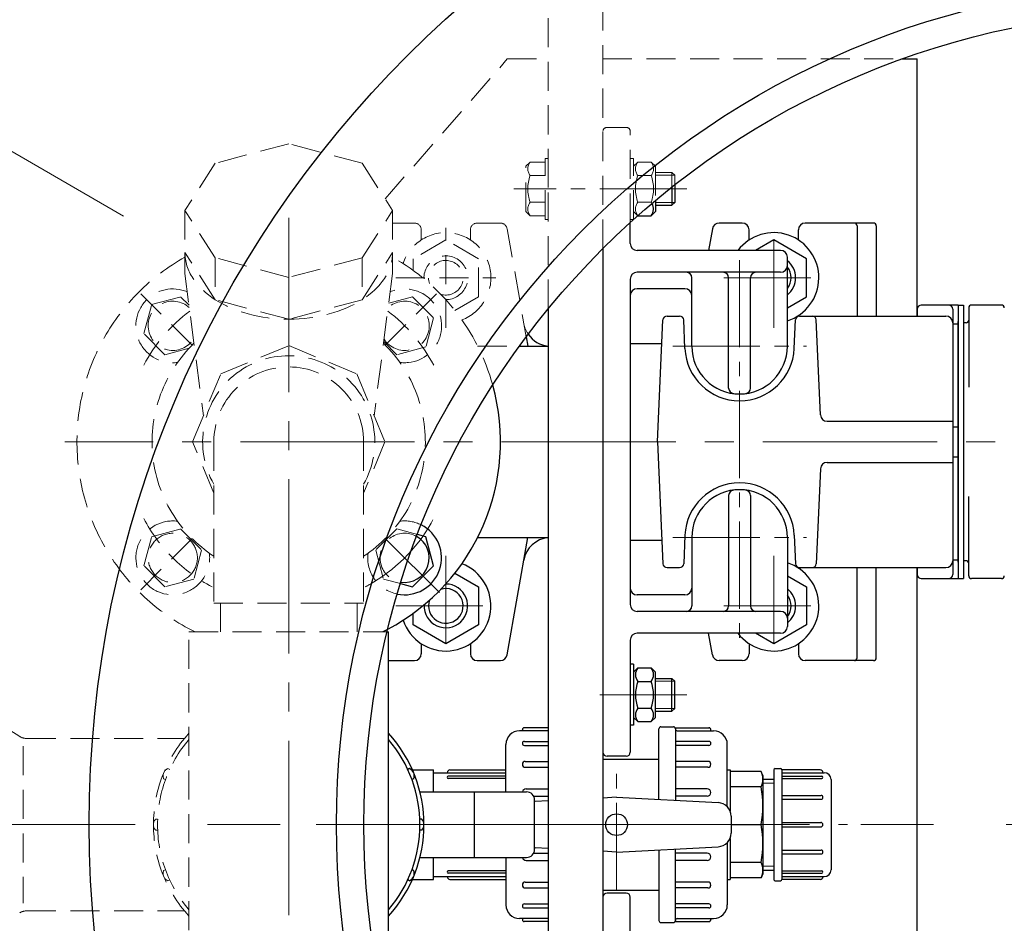
# Model space of a CAD drawing. Extents: x -618 to 13108, y -8847 to 13509.
# Drawn here: x 3157 to 3517, y -8060 to -7730 of the extents above; entities that cross this region are included whole.
import ezdxf

# ---------------------------------------------------------------- set-up
doc = ezdxf.new("R2010")
doc.units = 0
doc.header["$LTSCALE"] = 4.25
doc.header["$MEASUREMENT"] = 0
doc.linetypes.add('CENTER2', pattern=[1.125, 0.75, -0.125, 0.125, -0.125])
doc.linetypes.add('HIDDEN2', pattern=[0.1875, 0.125, -0.0625])
for name, color, linetype, lineweight in [('Neviditelná', 5, 'HIDDEN2', 15), ('Osy', 1, 'CENTER2', 15), ('SILNA', 7, 'CONTINUOUS', 25), ('Silná', 7, 'CONTINUOUS', 25), ('Tenká', 4, 'CONTINUOUS', 15)]:
    doc.layers.add(name, color=color, linetype=linetype, lineweight=lineweight)

msp = doc.modelspace()

# ---------------------------------------------------------------- linework, layer by layer
at = {"layer": 'Neviditelná', "ltscale": 20}
for p, q in [((3370.34336, -7813.50262), (3370.34336, -7695.59699)), ((3350.34336, -7835.53434), (3350.34336, -7709.27021)), ((3290.58736, -7795.38004), (3335.34336, -7744.23053)), ((3335.34336, -7744.23053), (3350.34336, -7744.23053)), ((3370.34336, -7744.23053), (3479.81351, -7744.23053)), ((3378.84338, -7769.23026), (3371.84336, -7769.23026)), ((3380.34338, -7803.98916), (3380.34338, -7770.73026)), ((3255.34309, -7775.23053), (3228.47303, -7782.38471)), ((3282.21315, -7782.38471), (3255.34309, -7775.23053)), ((3228.47303, -7782.38471), (3217.34309, -7799.65645)), ((3282.21315, -7782.38471), (3293.34309, -7799.65645)), ((3342.14334, -7783.48029), (3343.69334, -7781.93029)), ((3343.69334, -7781.93029), (3349.14336, -7781.93029)), ((3349.14336, -7802.88033), (3349.14336, -7780.58028)), ((3349.14336, -7780.58028), (3350.34336, -7780.58028)), ((3350.34336, -7780.58028), (3350.34336, -7802.88033)), ((3381.54339, -7780.58028), (3380.34338, -7780.58028)), ((3381.54339, -7802.88033), (3381.54339, -7780.58028)), ((3381.54339, -7783.48029), (3383.09339, -7781.93029)), ((3381.54339, -7783.48029), (3383.09339, -7781.93029)), ((3383.09339, -7781.93029), (3387.9934, -7781.93029)), ((3383.09339, -7781.93029), (3387.9934, -7781.93029)), ((3389.5434, -7783.48029), (3387.9934, -7781.93029)), ((3389.5434, -7783.48029), (3387.9934, -7781.93029)), ((3342.14334, -7799.98033), (3342.14334, -7783.48029)), ((3389.5434, -7783.48029), (3389.5434, -7795.97272)), ((3389.5434, -7785.73029), (3395.59342, -7785.73029)), ((3395.59342, -7785.73029), (3395.59342, -7791.04882)), ((3396.59342, -7786.7303), (3395.59342, -7785.73029)), ((3343.69334, -7786.8303), (3349.14336, -7786.8303)), ((3383.09339, -7786.8303), (3387.9934, -7786.8303)), ((3383.09339, -7786.8303), (3387.9934, -7786.8303)), ((3396.59342, -7786.7303), (3389.5434, -7786.7303)), ((3396.59342, -7786.7303), (3396.59342, -7790.25999)), ((3343.69334, -7796.63032), (3349.14336, -7796.63032)), ((3383.09339, -7796.63032), (3387.9934, -7796.63032)), ((3228.47303, -7816.92819), (3217.34309, -7799.65645)), ((3217.34309, -7799.65645), (3217.34309, -7822.63779)), ((3282.21315, -7816.92819), (3293.34309, -7799.65645)), ((3293.34309, -7799.65645), (3293.34309, -7822.63779)), ((3342.14334, -7799.98033), (3343.69334, -7801.53033)), ((3381.54339, -7799.98033), (3383.09339, -7801.53033)), ((3293.34309, -7804.23034), (3301.3432, -7804.23034)), ((3324.34325, -7804.23034), (3332.81081, -7804.23034)), ((3343.69334, -7801.53033), (3349.14336, -7801.53033)), ((3349.14336, -7802.88033), (3350.34336, -7802.88033)), ((3381.54339, -7802.88033), (3380.34338, -7802.88033)), ((3303.8432, -7810.40104), (3303.8432, -7806.73034)), ((3312.84322, -7842.51614), (3312.84322, -7805.94463)), ((3321.84325, -7810.40104), (3321.84325, -7806.73034)), ((3335.27283, -7806.29622), (3342.24848, -7845.8571)), ((3312.84322, -7810.38035), (3300.84874, -7817.30537)), ((3324.8377, -7817.30537), (3312.84322, -7810.38035)), ((3228.47303, -7832.24908), (3217.34309, -7814.97734)), ((3282.21315, -7832.24908), (3293.34309, -7814.97734)), ((3228.47303, -7816.92819), (3228.47303, -7832.24908)), ((3255.34309, -7824.08238), (3228.47303, -7816.92819)), ((3282.21315, -7816.92819), (3255.34309, -7824.08238)), ((3282.21315, -7816.92819), (3282.21315, -7832.24908)), ((3300.84874, -7817.30537), (3300.84874, -7821.49685)), ((3324.8377, -7831.1554), (3324.8377, -7817.30537)), ((3217.34309, -7822.63779), (3224.10708, -7874.71434)), ((3293.34309, -7822.63779), (3286.5791, -7874.71434)), ((3294.55747, -7824.23038), (3331.12898, -7824.23038)), ((3219.98775, -7848.87519), (3200.22297, -7829.11041)), ((3290.69843, -7848.87519), (3310.46321, -7829.11041)), ((3205.17375, -7834.06118), (3215.78362, -7831.23599)), ((3215.78362, -7831.23599), (3218.85937, -7834.31174)), ((3255.34309, -7839.40327), (3228.47303, -7832.24908)), ((3282.21315, -7832.24908), (3255.34309, -7839.40327)), ((3291.92501, -7833.55572), (3300.63663, -7831.23599)), ((3300.63663, -7831.23599), (3308.33762, -7838.93698)), ((3316.14494, -7836.17417), (3324.8377, -7831.1554)), ((3202.34856, -7844.67105), (3205.17375, -7834.06118)), ((3308.33762, -7838.93698), (3305.51243, -7849.54686)), ((3210.04955, -7852.37205), (3202.34856, -7844.67105)), ((3294.90256, -7852.37205), (3290.10427, -7847.57375)), ((3218.87763, -7850.02131), (3210.04955, -7852.37205)), ((3305.51243, -7849.54686), (3294.90256, -7852.37205)), ((3324.48983, -7849.23044), (3339.75819, -7849.23044)), ((3227.94309, -7884.23053), (3227.94309, -7943.23053)), ((3282.74309, -7884.23053), (3282.74309, -7943.23053)), ((3205.17375, -7918.91419), (3215.78362, -7916.08901)), ((3215.78362, -7916.08901), (3223.48461, -7923.79)), ((3294.90256, -7916.08901), (3287.20157, -7923.79)), ((3302.4213, -7918.09109), (3294.90256, -7916.08901)), ((3219.98775, -7919.58586), (3200.22297, -7939.35064)), ((3202.34856, -7929.52407), (3205.17375, -7918.91419)), ((3290.69843, -7919.58586), (3291.54019, -7920.42762)), ((3223.48461, -7923.79), (3220.65942, -7934.39987)), ((3287.20157, -7923.79), (3290.02676, -7934.39987)), ((3210.04955, -7937.22506), (3202.34856, -7929.52407)), ((3220.65942, -7934.39987), (3210.04955, -7937.22506)), ((3290.02676, -7934.39987), (3296.2132, -7936.04719)), ((3227.94309, -7943.23053), (3282.74309, -7943.23053)), ((3230.34309, -7943.23053), (3230.34309, -7953.73053)), ((3280.34309, -7943.23053), (3280.34309, -7953.73053)), ((3218.84309, -8094.73053), (3218.84309, -7953.73053)), ((3218.84309, -7953.73053), (3291.31741, -7953.73053)), ((3153.34308, -7989.73053), (3156.89382, -7991.96326)), ((3158.17042, -7995.5358), (3158.17042, -8052.92525)), ((3159.5554, -7992.73053), (3217.15932, -7992.73053)), ((3211.10726, -8003.74266), (3211.80075, -8004.02991)), ((3209.57652, -8007.43818), (3210.27002, -8007.72543)), ((3206.63414, -8022.23053), (3207.38477, -8022.23053)), ((3206.63414, -8026.23053), (3207.38477, -8026.23053)), ((3209.57652, -8041.02287), (3210.27002, -8040.73562)), ((3211.10726, -8044.71839), (3211.80075, -8044.43114)), ((3159.5554, -8055.73053), (3217.15932, -8055.73053))]:
    msp.add_line(p, q, dxfattribs=at)
msp.add_lwpolyline([(3227.94309, -7903.00767), (3220.16534, -7884.23053), (3230.46867, -7859.3561), (3255.34309, -7849.05278), (3280.21751, -7859.3561), (3290.52084, -7884.23053), (3282.74309, -7903.00767)], dxfattribs=at)
msp.add_circle((3212.91658, -7926.65703), 9.00002, dxfattribs=at)
for centre, radius, start, end in [((3371.84336, -7770.73026), 1.5, 90, 180), ((3378.84338, -7770.73026), 1.5, 0, 90), ((3346.79923, -7784.38029), 3.95589, 141.7327136, 218.2672864), ((3386.19928, -7784.38029), 3.95589, 141.7327136, 218.2672864), ((3386.19928, -7784.38029), 3.95589, 141.7327136, 218.2672864), ((3384.88751, -7784.38029), 3.95589, 321.7327136, 38.2672864), ((3384.88751, -7784.38029), 3.95589, 321.7327136, 38.2672864), ((3357.39191, -7791.73031), 14.54856, 160.3177365, 199.6822635), ((3396.79195, -7791.73031), 14.54856, 160.3177365, 199.6822635), ((3374.29484, -7791.73031), 14.54856, 340.3177365, 19.6822635), ((3346.79923, -7799.08033), 3.95589, 141.7327136, 218.2672864), ((3386.19928, -7799.08033), 3.95589, 141.7327136, 218.2672864), ((3384.88751, -7799.08033), 3.95589, 31.0756838, 38.2672864), ((3301.3432, -7806.73034), 2.50001, 0, 90), ((3324.34325, -7806.73034), 2.50001, 90, 180), ((3332.81081, -7806.73034), 2.50001, 10, 90), ((3312.84322, -7824.23038), 16.50004, 290.9130464, 161.524704), ((3255.34309, -7884.23053), 77.50018, 119.3617104, 243.7369642), ((3255.34309, -7884.23053), 77.50018, 15.5312407, 60.6382896), ((3312.84322, -7824.23038), 8.00002, 269.7503195, 182.687431), ((3312.84322, -7824.23038), 6.33335, 252.9546117, 199.4831387), ((3212.91658, -7841.80402), 13.50003, 66.8682965, 277.3277468), ((3297.7696, -7841.80402), 13.50003, 262.6722532, 113.1317035), ((3212.91658, -7841.80402), 9.00002, 47.7567149, 327.0442), ((3297.7696, -7841.80402), 9.00002, 212.9558, 132.2432851), ((3255.34309, -7884.23053), 60.00014, 127.1252114, 152.1697064), ((3255.34309, -7884.23053), 60.00014, 27.8302936, 52.8747886), ((3351.23431, -7839.23042), 10.00002, 190, 214.4019283), ((3255.34309, -7884.23053), 50, 133.9132379, 236.7700875), ((3255.34309, -7884.23053), 50, 303.2299125, 46.0867621), ((3255.34309, -7884.23053), 31.5, 330.4401993, 209.5598007), ((3255.34309, -7884.23053), 27.4, 0, 180), ((3255.34309, -7884.23053), 60.00014, 207.8302936, 242.1697064), ((3212.91658, -7926.65703), 13.50003, 82.6722532, 7.3277468), ((3297.7696, -7926.65703), 13.50003, 63.5147121, 97.3277468), ((3297.7696, -7926.65703), 9.00002, 60.8542377, 261.0458954), ((3297.7696, -7926.65703), 13.50003, 172.6722532, 258.385421), ((3255.34309, -7884.23053), 60.00014, 297.8302936, 301.1207906), ((3255.34309, -7884.23053), 77.50018, 296.2630358, 297.8590128), ((3255.34309, -7884.23053), 77.50018, 288.8190176, 288.8704243), ((3255.34309, -8024.23053), 49.5, 137.5081762, 222.4918238), ((3159.5554, -7987.73053), 5, 237.8379995, 270), ((3255.34309, -8024.23053), 48, 139.5009441, 220.4990559), ((3212.31229, -8006.40659), 2.9238, 114.3397971, 200.6602029), ((3208.76689, -8024.23053), 2.9238, 136.8397971, 223.1602029), ((3212.31229, -8042.05446), 2.9238, 159.3397971, 245.6602029), ((3159.5554, -8060.73053), 5, 90, 122.1620005)]:
    msp.add_arc(centre, radius, start, end, dxfattribs=at)
msp.add_ellipse((3255.34309, -7814.97734), major_axis=(38, 0), ratio=0.64278761, start_param=3.141592654, end_param=6.283185307, dxfattribs=at)
at = {"layer": 'Osy', "ltscale": 20}
for p, q in [((3194.84662, -7801.66388), (2991.33065, -7684.16388)), ((3255.34309, -7802.2789), (3255.34309, -8246.18215)), ((3779.51327, -7884.23053), (3173.39146, -7884.23053)), ((3265.34309, -8024.23053), (3459.84309, -8024.23053))]:
    msp.add_line(p, q, dxfattribs=at)
at = {"layer": 'Osy', "ltscale": 10}
for p, q in [((3401.04487, -7791.73031), (3337.76271, -7791.73031)), ((3432.84351, -7842.51614), (3432.84351, -7805.94463)), ((3420.34348, -7817.77893), (3420.34348, -7958.68213)), ((3414.55775, -7824.23038), (3451.12926, -7824.23038)), ((3395.87293, -7849.23044), (3444.81402, -7849.23044)), ((3395.87293, -7919.23061), (3444.81402, -7919.23061)), ((3291.54019, -7920.42762), (3310.46321, -7939.35064)), ((3312.84322, -7925.94491), (3312.84322, -7962.51642)), ((3432.84351, -7925.94491), (3432.84351, -7962.51642)), ((3294.55747, -7944.23067), (3331.12898, -7944.23067)), ((3414.55775, -7944.23067), (3451.12926, -7944.23067)), ((3401.04487, -7976.73074), (3365.89191, -7976.73074)), ((3375.34309, -8048.13203), (3375.34309, -8000.32903))]:
    msp.add_line(p, q, dxfattribs=at)
at = {"layer": 'Osy', "ltscale": 50}
msp.add_line((4155.34336, -8024.23053), (2893.56764, -8024.23053), dxfattribs=at)
at = {"layer": 'Osy', "ltscale": 10}
msp.add_arc((3255.34309, -7884.23053), 60.00014, 301.1207906, 332.1697064, dxfattribs=at)
at = {"layer": 'SILNA'}
for p, q in [((3479.81351, -7744.23053), (3485.34336, -7744.23053)), ((3389.5434, -7795.97272), (3389.5434, -7799.98033)), ((3291.31741, -7953.73053), (3291.84309, -7953.73053)), ((3291.84309, -8094.73053), (3291.84309, -7953.73053)), ((3433.34309, -8003.73053), (3435.34309, -8003.73053)), ((3433.34309, -8044.73053), (3435.34309, -8044.73053))]:
    msp.add_line(p, q, dxfattribs=at)
for radius in [555, 398, 307.5, 297.5]:
    msp.add_circle((3580.34336, -8024.23053), radius, dxfattribs=at)
for centre, radius, start, end in [((3580.34336, -8024.23053), 525, 119.8469086, 240.1530914), ((3433.34309, -8004.23053), 0.5, 90, 180), ((3435.34309, -8004.23053), 0.5, 0, 90), ((3433.34309, -8044.23053), 0.5, 180, 270), ((3435.34309, -8044.23053), 0.5, 270, 0)]:
    msp.add_arc(centre, radius, start, end, dxfattribs=at)
at = {"layer": 'Silná', "ltscale": 10}
for p, q in [((3485.34336, -7838.23042), (3485.34336, -7744.23053)), ((3395.59342, -7791.04882), (3395.59342, -7797.73032)), ((3396.59342, -7790.25999), (3396.59342, -7796.73032)), ((3395.59342, -7797.73032), (3396.59342, -7796.73032)), ((3389.5434, -7799.98033), (3387.9934, -7801.53033)), ((3389.5434, -7799.98033), (3387.9934, -7801.53033)), ((3389.5434, -7797.73032), (3395.59342, -7797.73032)), ((3380.34338, -7811.73036), (3380.34338, -7803.98916)), ((3383.09339, -7801.53033), (3387.9934, -7801.53033)), ((3421.34348, -7804.23034), (3412.87592, -7804.23034)), ((3421.34348, -7804.23034), (3412.87592, -7804.23034)), ((3469.34359, -7804.23034), (3444.34353, -7804.23034)), ((3410.4139, -7806.29622), (3409.01489, -7814.23036)), ((3423.84348, -7810.40104), (3423.84348, -7806.73034)), ((3441.84353, -7810.40104), (3441.84353, -7806.73034)), ((3463.34358, -7805.23034), (3463.34358, -7838.23042)), ((3470.34359, -7805.23034), (3470.34359, -7838.23042)), ((3432.84351, -7810.38035), (3426.17509, -7814.23036)), ((3444.83799, -7817.30537), (3432.84351, -7810.38035)), ((3370.34336, -7813.50262), (3370.34336, -8234.95843)), ((3435.34351, -7814.23036), (3382.84339, -7814.23036)), ((3437.84352, -7849.23044), (3437.84352, -7816.73037)), ((3444.83799, -7831.1554), (3444.83799, -7817.30537)), ((3435.34351, -7822.23038), (3382.84339, -7822.23038)), ((3380.34338, -7824.73039), (3380.34338, -7943.73066)), ((3402.84344, -7849.23044), (3402.84344, -7824.23038)), ((3416.34347, -7864.60091), (3416.34347, -7824.23038)), ((3424.34349, -7864.60091), (3424.34349, -7824.23038)), ((3400.34343, -7828.23039), (3382.84339, -7828.23039)), ((3437.84352, -7835.19366), (3444.83799, -7831.1554)), ((3350.34336, -7835.53434), (3350.34336, -8212.92671)), ((3390.335, -7884.23053), (3392.28078, -7839.66499)), ((3393.77935, -7838.23042), (3398.40816, -7838.23042)), ((3400.36247, -7850.10283), (3399.90674, -7839.66499)), ((3440.32449, -7850.10283), (3440.78021, -7839.66499)), ((3442.27879, -7838.23042), (3495.84338, -7838.23053)), ((3449.9201, -7874.33955), (3448.40618, -7839.66499)), ((3342.24848, -7845.8571), (3342.84329, -7849.23044)), ((3339.75819, -7849.23044), (3350.34336, -7849.23044)), ((3380.34338, -7848.23044), (3391.9068, -7848.23044)), ((3452.41773, -7876.73051), (3498.34338, -7876.73051)), ((3390.335, -7884.23053), (3392.28078, -7928.79606)), ((3449.9201, -7894.1215), (3448.40618, -7928.79606)), ((3452.41773, -7891.73054), (3498.34338, -7891.73054)), ((3416.34347, -7903.86015), (3416.34347, -7944.23067)), ((3424.34349, -7903.86015), (3424.34349, -7944.23067)), ((3305.51243, -7918.91419), (3302.4213, -7918.09109)), ((3308.33762, -7929.52407), (3305.51243, -7918.91419)), ((3324.48983, -7919.23061), (3350.34336, -7919.23061)), ((3335.27283, -7962.16483), (3342.84329, -7919.23061)), ((3400.36247, -7918.35822), (3399.90674, -7928.79606)), ((3402.84344, -7919.23061), (3402.84344, -7944.23067)), ((3437.84352, -7919.23061), (3437.84352, -7951.73068)), ((3440.32449, -7918.35822), (3440.78021, -7928.79606)), ((3380.34338, -7920.23061), (3391.9068, -7920.23061)), ((3300.63663, -7937.22506), (3308.33762, -7929.52407)), ((3393.77935, -7930.23063), (3398.40816, -7930.23063)), ((3442.27879, -7930.23063), (3495.84338, -7930.23053)), ((3463.34358, -7963.23071), (3463.34358, -7930.23063)), ((3470.34359, -7963.23071), (3470.34359, -7930.23063)), ((3485.34336, -8118.23042), (3485.34336, -7930.23063)), ((3316.14494, -7932.28688), (3324.8377, -7937.30565)), ((3437.84352, -7933.26739), (3444.83799, -7937.30565)), ((3296.2132, -7936.04719), (3300.63663, -7937.22506)), ((3324.8377, -7937.30565), (3324.8377, -7951.15568)), ((3444.83799, -7937.30565), (3444.83799, -7951.15568)), ((3400.34343, -7940.23066), (3382.84339, -7940.23066)), ((3300.84874, -7951.15568), (3300.84874, -7946.9642)), ((3435.34351, -7946.23067), (3382.84339, -7946.23067)), ((3312.84322, -7958.0807), (3300.84874, -7951.15568)), ((3324.8377, -7951.15568), (3312.84322, -7958.0807)), ((3444.83799, -7951.15568), (3432.84351, -7958.0807)), ((3435.34351, -7954.23069), (3382.84339, -7954.23069)), ((3410.4139, -7962.16483), (3409.01489, -7954.23069)), ((3432.84351, -7958.0807), (3426.17509, -7954.23069)), ((3303.8432, -7958.06002), (3303.8432, -7961.73071)), ((3321.84325, -7958.06002), (3321.84325, -7961.73071)), ((3380.34338, -7956.7307), (3380.34338, -7997.73079)), ((3423.84348, -7958.06002), (3423.84348, -7961.73071)), ((3441.84353, -7958.06002), (3441.84353, -7961.73071)), ((3291.84309, -7964.23071), (3301.3432, -7964.23071)), ((3324.34325, -7964.23071), (3332.81081, -7964.23071)), ((3381.54339, -7965.58072), (3380.34338, -7965.58072)), ((3381.54339, -7965.58072), (3381.54339, -7987.88077)), ((3421.34348, -7964.23071), (3412.87592, -7964.23071)), ((3421.34348, -7964.23071), (3412.87592, -7964.23071)), ((3469.34359, -7964.23071), (3444.34353, -7964.23071)), ((3381.54339, -7968.48072), (3383.09339, -7966.93072)), ((3383.09339, -7966.93072), (3387.9934, -7966.93072)), ((3389.5434, -7968.48072), (3387.9934, -7966.93072)), ((3389.5434, -7984.98076), (3389.5434, -7968.48072)), ((3383.09339, -7971.83073), (3387.9934, -7971.83073)), ((3389.5434, -7970.73073), (3395.59342, -7970.73073)), ((3395.59342, -7982.73076), (3395.59342, -7970.73073)), ((3395.59342, -7970.73073), (3396.59342, -7971.73073)), ((3396.59342, -7981.73075), (3396.59342, -7971.73073)), ((3383.09339, -7981.63075), (3387.9934, -7981.63075)), ((3389.5434, -7982.73076), (3395.59342, -7982.73076)), ((3396.59342, -7981.73075), (3395.59342, -7982.73076)), ((3381.54339, -7987.88077), (3380.34338, -7987.88077)), ((3381.54339, -7984.98076), (3383.09339, -7986.53077)), ((3383.09339, -7986.53077), (3387.9934, -7986.53077)), ((3389.5434, -7984.98076), (3387.9934, -7986.53077)), ((3350.34336, -7989.87758), (3339.85289, -7989.87758)), ((3350.34336, -7988.80405), (3341.55878, -7988.80405)), ((3391.55878, -7988.44621), (3396.1274, -7988.44621)), ((3396.74721, -7988.80405), (3409.1274, -7988.80405)), ((3397.55878, -7989.87758), (3410.83329, -7989.87758)), ((3378.84338, -7999.2308), (3371.84336, -7999.2308)), ((3378.84338, -8049.23026), (3371.84336, -8049.23026)), ((3380.34338, -8091.73036), (3380.34338, -8050.73026)), ((3350.34336, -8058.58347), (3339.85289, -8058.58347)), ((3350.34336, -8059.657), (3341.55878, -8059.657)), ((3391.55878, -8060.01484), (3396.1274, -8060.01484)), ((3396.74721, -8059.657), (3409.1274, -8059.657)), ((3397.55878, -8058.58347), (3410.83329, -8058.58347))]:
    msp.add_line(p, q, dxfattribs=at)
at = {"layer": 'Silná'}
for p, q in [((3485.34338, -7835.73053), (3485.34338, -7838.23053)), ((3500.34338, -7834.23053), (3486.84338, -7834.23053)), ((3498.34338, -7835.73053), (3498.34338, -7884.23053)), ((3500.34338, -7834.23053), (3502.34338, -7834.23053)), ((3500.34338, -7834.23053), (3502.34338, -7834.23053)), ((3500.34338, -7834.23053), (3500.34338, -7934.23053)), ((3500.34338, -7834.23053), (3500.34338, -7934.23053)), ((3502.34338, -7834.23053), (3502.34338, -7858.2065)), ((3502.34338, -7834.23053), (3502.34338, -7934.23053)), ((3502.34338, -7834.23053), (3502.34338, -7934.23053)), ((3504.21659, -7835.23053), (3504.21659, -7864.22422)), ((3516.21659, -7834.23053), (3505.21659, -7834.23053)), ((3500.34338, -7928.23053), (3500.34338, -7840.23053)), ((3498.34338, -7841.07953), (3500.34338, -7841.07953)), ((3503.21659, -7840.73053), (3502.34338, -7840.73053)), ((3498.34338, -7878.73053), (3500.34338, -7878.73053)), ((3498.34338, -7884.23053), (3498.34338, -7932.73053)), ((3498.34338, -7889.73053), (3500.34338, -7889.73053)), ((3504.21659, -7933.23053), (3504.21659, -7904.23683)), ((3502.34338, -7910.25455), (3502.34338, -7934.23053)), ((3502.34338, -7910.25455), (3502.34338, -7934.23053)), ((3500.34338, -7915.299), (3500.34338, -7934.23053)), ((3485.34338, -7930.23053), (3485.34338, -7932.73053)), ((3498.34338, -7927.38153), (3500.34338, -7927.38153)), ((3503.21659, -7927.73053), (3502.34338, -7927.73053)), ((3486.84338, -7934.23053), (3500.34338, -7934.23053)), ((3500.34338, -7934.23053), (3502.34338, -7934.23053)), ((3500.34338, -7934.23053), (3502.34338, -7934.23053)), ((3516.21659, -7934.23053), (3505.21659, -7934.23053)), ((3340.84309, -7989.87758), (3340.84309, -7989.51974)), ((3390.84309, -8015.04285), (3390.84309, -7989.1619)), ((3396.84309, -7989.1619), (3396.84309, -8015.35729)), ((3396.84309, -7989.1619), (3396.84309, -7989.1619)), ((3409.84309, -7989.87758), (3409.84309, -7989.51974)), ((3334.84309, -8012.23053), (3334.84309, -7994.88739)), ((3341.57169, -7993.76432), (3350.34336, -7993.76432)), ((3341.57169, -7995.22153), (3350.34336, -7995.22153)), ((3409.11448, -7993.76432), (3396.84309, -7993.76432)), ((3409.11448, -7995.22153), (3396.84309, -7995.22153)), ((3415.84309, -8017.70832), (3415.84309, -7994.88739)), ((3341.93, -8001.07156), (3350.34336, -8001.07156)), ((3370.34336, -8000.32903), (3390.84309, -8000.32903)), ((3408.75618, -8001.07156), (3396.84309, -8001.07156)), ((3299.57892, -8003.74266), (3298.88543, -8004.02991)), ((3300.62278, -8004.23053), (3308.34309, -8004.23053)), ((3308.34309, -8012.23053), (3308.34309, -8004.23053)), ((3308.34309, -8005.23053), (3334.84309, -8005.23053)), ((3314.34309, -8004.23053), (3334.84309, -8004.23053)), ((3341.93, -8003.24538), (3350.34336, -8003.24538)), ((3408.75618, -8003.24538), (3396.84309, -8003.24538)), ((3415.84309, -8004.23053), (3416.84309, -8004.23053)), ((3416.84309, -8004.23053), (3416.84309, -8019.2279)), ((3428.18233, -8004.74747), (3416.84309, -8004.74747)), ((3428.84309, -8006.23053), (3428.18233, -8004.74747)), ((3428.84309, -8006.23053), (3428.84309, -8042.23053)), ((3432.84309, -8004.23053), (3432.84309, -8044.23053)), ((3435.84309, -8004.23053), (3435.84309, -8044.23053)), ((3449.84309, -8004.23053), (3435.84309, -8004.23053)), ((3435.84309, -8005.23053), (3451.34309, -8005.23053)), ((3301.10966, -8007.43818), (3300.41616, -8007.72543)), ((3334.84309, -8006.51002), (3313.75002, -8006.51002)), ((3334.84309, -8007.32388), (3313.75002, -8007.32388)), ((3428.84309, -8007.60603), (3432.84309, -8007.60603)), ((3428.84309, -8007.60603), (3428.84309, -8040.85503)), ((3435.84309, -8006.51002), (3450.43616, -8006.51002)), ((3435.84309, -8007.32388), (3450.43616, -8007.32388)), ((3453.84309, -8007.73053), (3453.84309, -8040.73053)), ((3303.36652, -8012.23053), (3342.34309, -8012.23053)), ((3323.34309, -8036.23053), (3323.34309, -8012.23053)), ((3342.19324, -8011.13608), (3350.34336, -8011.13608)), ((3408.49294, -8011.13608), (3396.84309, -8011.13608)), ((3428.18233, -8010.45392), (3416.84309, -8010.45392)), ((3435.84309, -8013.53771), (3450.14627, -8013.53771)), ((3344.99947, -8013.83638), (3350.34336, -8013.83638)), ((3345.34309, -8033.23053), (3345.34309, -8015.23053)), ((3350.34336, -8015.54071), (3345.58141, -8015.79027)), ((3375.34309, -8014.23053), (3370.34336, -8014.49255)), ((3375.34309, -8014.23053), (3412.49772, -8016.17772)), ((3408.49294, -8013.83638), (3396.84309, -8013.83638)), ((3435.84309, -8014.93135), (3450.14627, -8014.93135)), ((3304.05204, -8022.23053), (3303.3014, -8022.23053)), ((3417.23604, -8021.17086), (3417.23604, -8027.29019)), ((3417.23604, -8024.23053), (3428.18233, -8024.23053)), ((3435.84309, -8023.43053), (3450.04309, -8023.43053)), ((3304.05204, -8026.23053), (3303.3014, -8026.23053)), ((3435.84309, -8025.03053), (3450.04309, -8025.03053)), ((3415.84309, -8030.75273), (3415.84309, -8053.57366)), ((3416.84309, -8029.23315), (3416.84309, -8044.23053)), ((3344.99947, -8034.62467), (3350.34336, -8034.62467)), ((3350.34336, -8032.92035), (3345.58141, -8032.67078)), ((3375.34309, -8034.23053), (3370.34336, -8033.9685)), ((3375.34309, -8034.23053), (3412.49772, -8032.28333)), ((3390.84309, -8033.4182), (3390.84309, -8059.29915)), ((3396.84309, -8059.29915), (3396.84309, -8033.10376)), ((3408.49294, -8034.62467), (3396.84309, -8034.62467)), ((3435.84309, -8033.5297), (3450.14627, -8033.5297)), ((3435.84309, -8034.92335), (3450.14627, -8034.92335)), ((3303.36652, -8036.23053), (3342.34309, -8036.23053)), ((3308.34309, -8044.23053), (3308.34309, -8036.23053)), ((3334.84309, -8036.23053), (3334.84309, -8053.57366)), ((3342.19324, -8037.32497), (3350.34336, -8037.32497)), ((3408.49294, -8037.32497), (3396.84309, -8037.32497)), ((3428.18233, -8038.00713), (3416.84309, -8038.00713)), ((3301.10966, -8041.02287), (3300.41616, -8040.73562)), ((3334.84309, -8041.13717), (3313.75002, -8041.13717)), ((3334.84309, -8041.95103), (3313.75002, -8041.95103)), ((3428.84309, -8042.23053), (3428.18233, -8043.71358)), ((3428.84309, -8040.85503), (3432.84309, -8040.85503)), ((3435.84309, -8041.13717), (3450.43616, -8041.13717)), ((3435.84309, -8041.95103), (3450.43616, -8041.95103)), ((3299.57892, -8044.71839), (3298.88543, -8044.43114)), ((3300.62278, -8044.23053), (3308.34309, -8044.23053)), ((3308.34309, -8043.23053), (3334.84309, -8043.23053)), ((3314.34309, -8044.23053), (3334.84309, -8044.23053)), ((3341.93, -8045.21568), (3350.34336, -8045.21568)), ((3408.75618, -8045.21568), (3396.84309, -8045.21568)), ((3415.84309, -8044.23053), (3416.84309, -8044.23053)), ((3428.18233, -8043.71358), (3416.84309, -8043.71358)), ((3435.84309, -8043.23053), (3451.34309, -8043.23053)), ((3449.84309, -8044.23053), (3435.84309, -8044.23053)), ((3341.93, -8047.38949), (3350.34336, -8047.38949)), ((3370.34336, -8048.13203), (3390.84309, -8048.13203)), ((3408.75618, -8047.38949), (3396.84309, -8047.38949)), ((3341.57169, -8053.23952), (3350.34336, -8053.23952)), ((3341.57169, -8054.69673), (3350.34336, -8054.69673)), ((3409.11448, -8053.23952), (3396.84309, -8053.23952)), ((3409.11448, -8054.69673), (3396.84309, -8054.69673)), ((3340.84309, -8058.58347), (3340.84309, -8058.94131)), ((3396.84309, -8059.29915), (3396.84309, -8059.29915)), ((3409.84309, -8058.58347), (3409.84309, -8058.94131))]:
    msp.add_line(p, q, dxfattribs=at)
msp.add_circle((3375.34309, -8024.23053), 3.97415, dxfattribs=at)
at = {"layer": 'Silná', "ltscale": 10}
for centre, radius, start, end in [((3384.88751, -7799.08033), 3.95589, 321.7327136, 31.0756838), ((3412.87592, -7806.73034), 2.50001, 90, 170), ((3421.34348, -7806.73034), 2.50001, 0, 90), ((3421.34348, -7806.73034), 2.50001, 0, 90), ((3444.34353, -7806.73034), 2.50001, 90, 180), ((3462.34357, -7805.23034), 1, 0, 90), ((3469.34359, -7805.23034), 1, 0, 90), ((3432.84351, -7824.23038), 16.50004, 287.6397014, 142.694799), ((3382.84339, -7811.73036), 2.50001, 180, 270), ((3435.34351, -7816.73037), 2.50001, 0, 90), ((3432.84351, -7824.23038), 8.00002, 308.6821875, 51.3178125), ((3382.84339, -7824.73039), 2.50001, 90, 180), ((3400.84343, -7824.23038), 2, 0, 90), ((3414.34346, -7824.23038), 2, 0, 90), ((3426.34349, -7824.23038), 2, 90, 180), ((3435.34351, -7819.73037), 2.50001, 270, 0), ((3432.84351, -7824.23038), 6.33335, 322.1363536, 37.8636464), ((3382.84339, -7830.7304), 2.50001, 90, 180), ((3400.34343, -7830.7304), 2.50001, 0, 90), ((3393.77935, -7839.73042), 1.5, 90, 177.5), ((3398.40816, -7839.73042), 1.5, 2.5, 90), ((3442.27879, -7839.73042), 1.5, 90, 177.5), ((3446.9076, -7839.73042), 1.5, 2.5, 90), ((3351.23431, -7839.23042), 10.00002, 214.4019283, 264.8884583), ((3420.34348, -7849.23044), 20.00005, 182.5, 357.5), ((3420.34348, -7849.23044), 17.50004, 180, 0), ((3255.34309, -7884.23053), 77.50018, 297.8590128, 15.5312407), ((3418.34347, -7864.60091), 2, 180, 262.5863262), ((3422.34348, -7864.60091), 2, 277.4136738, 0), ((3452.41773, -7874.2305), 2.50001, 182.5, 270), ((3452.41773, -7894.23055), 2.50001, 90, 177.5), ((3420.34348, -7919.23061), 20.00005, 2.5, 177.5), ((3420.34348, -7919.23061), 17.50004, 0, 180), ((3418.34347, -7903.86015), 2, 97.4136738, 180), ((3422.34348, -7903.86015), 2, 0, 82.5863262), ((3297.7696, -7926.65703), 13.50003, 258.385421, 63.5147121), ((3297.7696, -7926.65703), 9.00002, 261.0458954, 60.8542377), ((3351.23431, -7929.23063), 10.00002, 95.1115417, 170), ((3312.84322, -7944.23067), 16.50004, 198.475296, 69.0869536), ((3393.77935, -7928.73063), 1.5, 182.5, 270), ((3398.40816, -7928.73063), 1.5, 270, 357.5), ((3432.84351, -7944.23067), 16.50004, 217.305201, 72.3602986), ((3442.27879, -7928.73063), 1.5, 182.5, 270), ((3446.9076, -7928.73063), 1.5, 270, 357.5), ((3312.84322, -7944.23067), 8.00002, 177.312569, 90.2496805), ((3312.84322, -7944.23067), 6.33335, 160.5168613, 107.0453883), ((3382.84339, -7937.73065), 2.50001, 180, 270), ((3400.34343, -7937.73065), 2.50001, 270, 0), ((3432.84351, -7944.23067), 8.00002, 308.6821875, 51.3178125), ((3432.84351, -7944.23067), 6.33335, 322.1363536, 37.8636464), ((3382.84339, -7943.73066), 2.50001, 180, 270), ((3400.84343, -7944.23067), 2, 270, 0), ((3414.34346, -7944.23067), 2, 270, 0), ((3426.34349, -7944.23067), 2, 180, 270), ((3435.34351, -7948.73068), 2.50001, 0, 90), ((3435.34351, -7951.73068), 2.50001, 270, 0), ((3382.84339, -7956.7307), 2.50001, 90, 180), ((3301.3432, -7961.73071), 2.50001, 270, 0), ((3324.34325, -7961.73071), 2.50001, 180, 270), ((3332.81081, -7961.73071), 2.50001, 270, 350), ((3412.87592, -7961.73071), 2.50001, 190, 270), ((3421.34348, -7961.73071), 2.50001, 270, 0), ((3421.34348, -7961.73071), 2.50001, 270, 0), ((3444.34353, -7961.73071), 2.50001, 180, 270), ((3462.34357, -7963.23071), 1, 270, 0), ((3469.34359, -7963.23071), 1, 270, 0), ((3386.19928, -7969.38073), 3.95589, 141.7327136, 218.2672864), ((3384.88751, -7969.38073), 3.95589, 321.7327136, 38.2672864), ((3396.79195, -7976.73074), 14.54856, 160.3177365, 199.6822635), ((3374.29484, -7976.73074), 14.54856, 340.3177365, 19.6822635), ((3386.19928, -7984.08076), 3.95589, 141.7327136, 218.2672864), ((3384.88751, -7984.08076), 3.95589, 321.7327136, 38.2672864), ((3341.55878, -7989.51974), 0.71569, 90, 180), ((3397.55878, -7989.1619), 0.71569, 180, 270), ((3409.1274, -7989.51974), 0.71569, 0, 90), ((3371.84336, -7997.73079), 1.5, 180, 270), ((3378.84338, -7997.73079), 1.5, 270, 0), ((3371.84336, -8050.73026), 1.5, 90, 180), ((3378.84338, -8050.73026), 1.5, 0, 90), ((3341.55878, -8058.94131), 0.71569, 180, 270), ((3397.55878, -8059.29915), 0.71569, 90, 180), ((3409.1274, -8058.94131), 0.71569, 270, 0)]:
    msp.add_arc(centre, radius, start, end, dxfattribs=at)
at = {"layer": 'Silná'}
for centre, radius, start, end in [((3486.84338, -7835.73053), 1.5, 90, 180), ((3496.84338, -7835.73053), 1.5, 0, 90), ((3505.21659, -7835.23053), 1, 90, 180), ((3516.21659, -7835.23053), 1, 0, 90), ((3495.84338, -7840.73053), 2.5, 0, 90), ((3503.21659, -7839.73053), 1, 270, 0), ((3495.84338, -7927.73053), 2.5, 270, 0), ((3503.21659, -7928.73053), 1, 0, 90), ((3486.84338, -7932.73053), 1.5, 180, 270), ((3496.84338, -7932.73053), 1.5, 270, 0), ((3505.21659, -7933.23053), 1, 180, 270), ((3516.21659, -7933.23053), 1, 270, 0), ((3255.34309, -8024.23053), 49.5, 317.5081762, 42.4918238), ((3339.85289, -7994.88739), 5.0098, 90, 180), ((3391.55878, -7989.1619), 0.71569, 90, 180), ((3396.1274, -7989.1619), 0.71569, 0, 90), ((3410.83329, -7994.88739), 5.0098, 0, 90), ((3255.34309, -8024.23053), 48, 319.5009441, 40.4990559), ((3341.57169, -7994.49292), 0.7286, 90, 270), ((3409.11448, -7994.49292), 0.7286, 270, 90), ((3341.93, -8002.15847), 1.08691, 90, 270), ((3408.75618, -8002.15847), 1.08691, 270, 90), ((3298.37388, -8006.40659), 2.9238, 339.3397971, 65.6602029), ((3314.34309, -8005.23053), 1, 90, 180), ((3422.35246, -8007.60069), 6.49063, 333.9221497, 26.0778503), ((3449.84309, -8005.23053), 1, 0, 90), ((3451.34309, -8007.73053), 2.5, 0, 90), ((3313.75002, -8006.91695), 0.40693, 90, 270), ((3450.43616, -8006.91695), 0.40693, 270, 90), ((3342.19324, -8012.48623), 1.35015, 90, 169.0828715), ((3342.34309, -8015.23053), 3, 0, 90), ((3408.49294, -8012.48623), 1.35015, 270, 90), ((3392.60816, -8017.34222), 36.23493, 349.0413139, 10.9586861), ((3450.14627, -8014.23453), 0.69682, 270, 90), ((3345.84309, -8020.78342), 5, 93, 95.7391705), ((3412.23604, -8021.17086), 5, 0, 87), ((3301.91929, -8024.23053), 2.9238, 316.8397971, 43.1602029), ((3392.60816, -8031.11883), 36.23493, 349.0413139, 10.9586861), ((3450.04309, -8024.23053), 0.8, 270, 90), ((3412.23604, -8027.29019), 5, 273, 0), ((3342.34309, -8033.23053), 3, 270, 0), ((3345.84309, -8027.67763), 5, 264.2608295, 267), ((3408.49294, -8035.97482), 1.35015, 270, 90), ((3450.14627, -8034.22652), 0.69682, 270, 90), ((3342.19324, -8035.97482), 1.35015, 190.9171285, 270), ((3422.35246, -8040.86036), 6.49063, 333.9221497, 26.0778503), ((3298.37388, -8042.05446), 2.9238, 294.3397971, 20.6602029), ((3313.75002, -8041.5441), 0.40693, 90, 270), ((3450.43616, -8041.5441), 0.40693, 270, 90), ((3451.34309, -8040.73053), 2.5, 270, 0), ((3314.34309, -8043.23053), 1, 180, 270), ((3341.93, -8046.30258), 1.08691, 90, 270), ((3408.75618, -8046.30258), 1.08691, 270, 90), ((3449.84309, -8043.23053), 1, 270, 0), ((3339.85289, -8053.57366), 5.0098, 180, 270), ((3341.57169, -8053.96813), 0.7286, 90, 270), ((3409.11448, -8053.96813), 0.7286, 270, 90), ((3410.83329, -8053.57366), 5.0098, 270, 0), ((3391.55878, -8059.29915), 0.71569, 180, 270), ((3396.1274, -8059.29915), 0.71569, 270, 0)]:
    msp.add_arc(centre, radius, start, end, dxfattribs=at)
at = {"layer": 'Tenká', "ltscale": 10}
for p, q in [((3396.59342, -7796.73032), (3389.5434, -7796.73032)), ((3396.59342, -7971.73073), (3389.5434, -7971.73073)), ((3396.59342, -7981.73075), (3389.5434, -7981.73075))]:
    msp.add_line(p, q, dxfattribs=at)
at = {"layer": 'Tenká'}
for p, q in [((3428.84309, -8009.08503), (3432.84309, -8009.08503)), ((3428.84309, -8039.37603), (3432.84309, -8039.37603))]:
    msp.add_line(p, q, dxfattribs=at)

doc.saveas('drawing.dxf')
